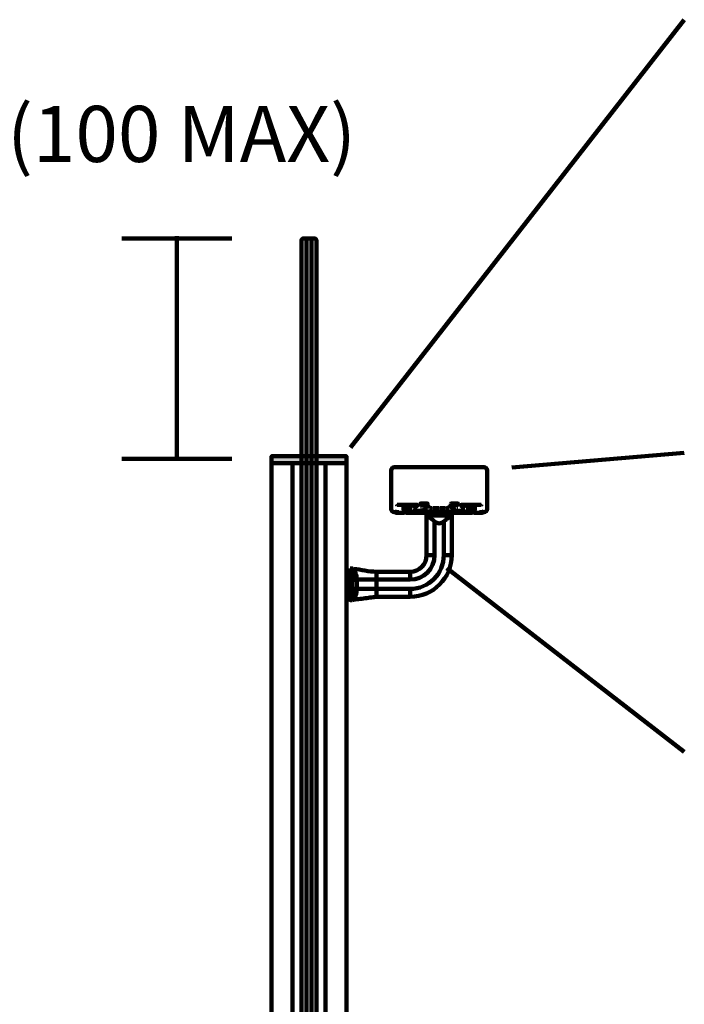
# Model space of a CAD drawing. Units: millimetres. Extents: x -2151 to 1998, y 36 to 1942.
# Drawn here: x 16 to 460, y 963 to 1620 of the extents above; entities that cross this region are included whole.
import ezdxf

# ---------------------------------------------------------------- set-up
doc = ezdxf.new("R2010")
doc.units = ezdxf.units.MM
doc.header["$MEASUREMENT"] = 0
doc.layers.add('Diagrams', color=7, linetype='Continuous')
doc.layers.add('VRR', color=7, linetype='Continuous')

# ---------------------------------------------------------------- blocks, each defined once
blk = doc.blocks.new('block 15')
at = {"layer": 'Diagrams', "color": 22, "lineweight": 90, "true_color": 0xcb3332}
blk.add_lwpolyline([(121.38, 1475.31), (121.38, 1325.31)], dxfattribs=at)
blk = doc.blocks.new('block 14')
at = {"layer": 'Diagrams'}
blk.add_blockref('block 15', (0, 0), dxfattribs=at)
blk = doc.blocks.new('block 17')
at = {"layer": 'VRR', "color": 7, "lineweight": 158, "true_color": 0xffffff}
blk.add_lwpolyline([(304.85, 1288.98), (304.85, 1291.28)], dxfattribs=at)
blk = doc.blocks.new('block 18')
at = {"layer": 'VRR', "color": 7, "lineweight": 158, "true_color": 0xffffff}
blk.add_open_spline([(304.67, 1288.81), (304.77, 1288.81), (304.85, 1288.89), (304.85, 1288.98)], degree=3, dxfattribs=at)
blk = doc.blocks.new('block 19')
at = {"layer": 'VRR', "color": 7, "lineweight": 158, "true_color": 0xffffff}
blk.add_lwpolyline([(288.27, 1288.81), (291.62, 1288.81)], dxfattribs=at)
blk = doc.blocks.new('block 20')
at = {"layer": 'VRR', "color": 7, "lineweight": 158, "true_color": 0xffffff}
blk.add_open_spline([(288.09, 1288.98), (288.09, 1288.89), (288.17, 1288.81), (288.27, 1288.81)], degree=3, dxfattribs=at)
blk = doc.blocks.new('block 21')
at = {"layer": 'VRR', "color": 7, "lineweight": 158, "true_color": 0xffffff}
blk.add_lwpolyline([(291.62, 1288.81), (301.32, 1288.81)], dxfattribs=at)
blk = doc.blocks.new('block 22')
at = {"layer": 'VRR', "color": 7, "lineweight": 158, "true_color": 0xffffff}
blk.add_open_spline([(288.27, 1291.45), (288.17, 1291.45), (288.09, 1291.37), (288.09, 1291.28)], degree=3, dxfattribs=at)
blk = doc.blocks.new('block 23')
at = {"layer": 'VRR', "color": 7, "lineweight": 158, "true_color": 0xffffff}
blk.add_lwpolyline([(288.09, 1291.28), (288.09, 1288.98)], dxfattribs=at)
blk = doc.blocks.new('block 24')
at = {"layer": 'VRR', "color": 7, "lineweight": 158, "true_color": 0xffffff}
blk.add_lwpolyline([(301.32, 1288.81), (304.67, 1288.81)], dxfattribs=at)
blk = doc.blocks.new('block 25')
at = {"layer": 'VRR', "color": 7, "lineweight": 158, "true_color": 0xffffff}
blk.add_open_spline([(304.85, 1291.28), (304.85, 1291.37), (304.77, 1291.45), (304.67, 1291.45)], degree=3, dxfattribs=at)
blk = doc.blocks.new('block 26')
at = {"layer": 'VRR', "color": 7, "lineweight": 158, "true_color": 0xffffff}
blk.add_lwpolyline([(238.26, 1242.95), (238.26, 1245.9)], dxfattribs=at)
blk = doc.blocks.new('block 27')
at = {"layer": 'VRR', "color": 7, "lineweight": 158, "true_color": 0xffffff}
blk.add_lwpolyline([(288.09, 1288.81), (288.27, 1288.81)], dxfattribs=at)
blk = doc.blocks.new('block 28')
at = {"layer": 'VRR', "color": 7, "lineweight": 158, "true_color": 0xffffff}
blk.add_lwpolyline([(304.67, 1288.81), (304.85, 1288.81)], dxfattribs=at)
blk = doc.blocks.new('block 29')
at = {"layer": 'VRR', "color": 7, "lineweight": 158, "true_color": 0xffffff}
blk.add_open_spline([(299.56, 1284.91), (297.5, 1283.11), (295.44, 1283.11), (293.38, 1284.91)], degree=3, dxfattribs=at)
blk = doc.blocks.new('block 30')
at = {"layer": 'VRR', "color": 7, "lineweight": 158, "true_color": 0xffffff}
blk.add_lwpolyline([(238.26, 1245.9), (238.26, 1253.53)], dxfattribs=at)
blk = doc.blocks.new('block 31')
at = {"layer": 'VRR', "color": 7, "lineweight": 158, "true_color": 0xffffff}
blk.add_open_spline([(304.85, 1288.81), (304.85, 1288.81), (304.78, 1288.76), (304.64, 1288.67), (304.5, 1288.58), (304.28, 1288.44), (304.05, 1288.28), (303.77, 1288.1), (303.42, 1287.86), (303.02, 1287.59), (302.62, 1287.31), (302.19, 1287), (301.77, 1286.69), (301.07, 1286.16), (300.3, 1285.56), (299.56, 1284.91)], degree=3, knots=[0, 0, 0, 0, 1, 1, 1, 2, 2, 2, 3, 3, 3, 4, 4, 4, 5, 5, 5, 5], dxfattribs=at)
blk = doc.blocks.new('block 32')
at = {"layer": 'VRR', "color": 7, "lineweight": 158, "true_color": 0xffffff}
blk.add_lwpolyline([(238.26, 1232.36), (238.26, 1239.99)], dxfattribs=at)
blk = doc.blocks.new('block 33')
at = {"layer": 'VRR', "color": 7, "lineweight": 158, "true_color": 0xffffff}
blk.add_open_spline([(293.38, 1284.91), (292.64, 1285.56), (291.87, 1286.16), (291.17, 1286.69), (290.75, 1287), (290.32, 1287.31), (289.92, 1287.59), (289.53, 1287.86), (289.17, 1288.1), (288.9, 1288.28), (288.66, 1288.44), (288.44, 1288.58), (288.3, 1288.67), (288.16, 1288.76), (288.09, 1288.81), (288.09, 1288.81)], degree=3, knots=[0, 0, 0, 0, 1, 1, 1, 2, 2, 2, 3, 3, 3, 4, 4, 4, 5, 5, 5, 5], dxfattribs=at)
blk = doc.blocks.new('block 34')
at = {"layer": 'VRR', "color": 7, "lineweight": 158, "true_color": 0xffffff}
blk.add_lwpolyline([(238.26, 1239.99), (238.26, 1242.95)], dxfattribs=at)
blk = doc.blocks.new('block 35')
at = {"layer": 'VRR', "color": 7, "lineweight": 158, "true_color": 0xffffff}
blk.add_open_spline([(277.07, 1251.32), (283.16, 1251.32), (288.09, 1256.26), (288.09, 1262.35)], degree=3, dxfattribs=at)
blk = doc.blocks.new('block 36')
at = {"layer": 'VRR', "color": 7, "lineweight": 158, "true_color": 0xffffff}
blk.add_lwpolyline([(288.09, 1262.35), (288.09, 1288.81)], dxfattribs=at)
blk = doc.blocks.new('block 37')
at = {"layer": 'VRR', "color": 7, "lineweight": 158, "true_color": 0xffffff}
blk.add_open_spline([(239.24, 1232.62), (238.9, 1232.58), (238.57, 1232.49), (238.26, 1232.36)], degree=3, dxfattribs=at)
blk = doc.blocks.new('block 38')
at = {"layer": 'VRR', "color": 7, "lineweight": 158, "true_color": 0xffffff}
blk.add_open_spline([(277.07, 1234.57), (292.41, 1234.57), (304.85, 1247.01), (304.85, 1262.35)], degree=3, dxfattribs=at)
blk = doc.blocks.new('block 39')
at = {"layer": 'VRR', "color": 7, "lineweight": 158, "true_color": 0xffffff}
blk.add_lwpolyline([(238.26, 1232.36), (236.94, 1232.36), (236.94, 1253.53)], dxfattribs=at)
blk = doc.blocks.new('block 40')
at = {"layer": 'VRR', "color": 7, "lineweight": 158, "true_color": 0xffffff}
blk.add_open_spline([(239.24, 1253.27), (244.35, 1252.62), (249.42, 1251.32), (254.58, 1251.32)], degree=3, dxfattribs=at)
blk = doc.blocks.new('block 41')
at = {"layer": 'VRR', "color": 7, "lineweight": 158, "true_color": 0xffffff}
blk.add_lwpolyline([(254.58, 1234.57), (277.07, 1234.57)], dxfattribs=at)
blk = doc.blocks.new('block 42')
at = {"layer": 'VRR', "color": 7, "lineweight": 158, "true_color": 0xffffff}
blk.add_lwpolyline([(254.58, 1251.32), (277.07, 1251.32)], dxfattribs=at)
blk = doc.blocks.new('block 43')
at = {"layer": 'VRR', "color": 7, "lineweight": 158, "true_color": 0xffffff}
blk.add_lwpolyline([(236.94, 1253.53), (238.26, 1253.53)], dxfattribs=at)
blk = doc.blocks.new('block 44')
at = {"layer": 'VRR', "color": 7, "lineweight": 158, "true_color": 0xffffff}
blk.add_open_spline([(254.58, 1234.57), (254.56, 1234.57), (254.54, 1234.56), (254.51, 1234.56), (254.46, 1234.56), (254.41, 1234.55), (254.35, 1234.55), (254.19, 1234.53), (254.03, 1234.51), (253.87, 1234.49), (253.39, 1234.43), (252.9, 1234.37), (252.42, 1234.31), (250.97, 1234.13), (249.53, 1233.94), (248.08, 1233.76), (245.13, 1233.38), (242.19, 1232.99), (239.24, 1232.62)], degree=3, knots=[0, 0, 0, 0, 1, 1, 1, 2, 2, 2, 3, 3, 3, 4, 4, 4, 5, 5, 5, 6, 6, 6, 6], dxfattribs=at)
blk = doc.blocks.new('block 45')
at = {"layer": 'VRR', "color": 7, "lineweight": 158, "true_color": 0xffffff}
blk.add_lwpolyline([(304.85, 1262.35), (304.85, 1288.81)], dxfattribs=at)
blk = doc.blocks.new('block 46')
at = {"layer": 'VRR', "color": 7, "lineweight": 158, "true_color": 0xffffff}
blk.add_open_spline([(238.26, 1253.53), (238.57, 1253.4), (238.9, 1253.31), (239.24, 1253.27)], degree=3, dxfattribs=at)
blk = doc.blocks.new('block 47')
at = {"layer": 'VRR', "color": 7, "lineweight": 158, "true_color": 0xffffff}
blk.add_open_spline([(266.48, 1292.33), (266.48, 1291.36), (267.27, 1290.57), (268.25, 1290.57)], degree=3, dxfattribs=at)
blk = doc.blocks.new('block 48')
at = {"layer": 'VRR', "color": 7, "lineweight": 158, "true_color": 0xffffff}
blk.add_lwpolyline([(272.66, 1294.54), (278.39, 1294.54)], dxfattribs=at)
blk = doc.blocks.new('block 49')
at = {"layer": 'VRR', "color": 7, "lineweight": 158, "true_color": 0xffffff}
blk.add_open_spline([(280.93, 1294.54), (281, 1294.54), (281.07, 1294.57), (281.12, 1294.62)], degree=3, dxfattribs=at)
blk = doc.blocks.new('block 50')
at = {"layer": 'VRR', "color": 7, "lineweight": 158, "true_color": 0xffffff}
blk.add_lwpolyline([(278.83, 1294.98), (279.27, 1294.54)], dxfattribs=at)
blk = doc.blocks.new('block 51')
at = {"layer": 'VRR', "color": 7, "lineweight": 158, "true_color": 0xffffff}
blk.add_lwpolyline([(320.08, 1290.7), (319.5, 1291.72)], dxfattribs=at)
blk = doc.blocks.new('block 52')
at = {"layer": 'VRR', "color": 7, "lineweight": 158, "true_color": 0xffffff}
blk.add_lwpolyline([(320.28, 1292.33), (320.28, 1294.54)], dxfattribs=at)
blk = doc.blocks.new('block 53')
at = {"layer": 'VRR', "color": 7, "lineweight": 158, "true_color": 0xffffff}
blk.add_open_spline([(272.63, 1290.57), (272.73, 1290.57), (272.81, 1290.62), (272.86, 1290.7)], degree=3, dxfattribs=at)
blk = doc.blocks.new('block 54')
at = {"layer": 'VRR', "color": 7, "lineweight": 158, "true_color": 0xffffff}
blk.add_lwpolyline([(314.55, 1294.54), (314.11, 1294.98)], dxfattribs=at)
blk = doc.blocks.new('block 55')
at = {"layer": 'VRR', "color": 7, "lineweight": 158, "true_color": 0xffffff}
blk.add_open_spline([(319.4, 1292.07), (319.4, 1291.95), (319.43, 1291.82), (319.5, 1291.72)], degree=3, dxfattribs=at)
blk = doc.blocks.new('block 56')
at = {"layer": 'VRR', "color": 7, "lineweight": 158, "true_color": 0xffffff}
blk.add_open_spline([(273.45, 1291.72), (273.51, 1291.82), (273.54, 1291.95), (273.54, 1292.07)], degree=3, dxfattribs=at)
blk = doc.blocks.new('block 57')
at = {"layer": 'VRR', "color": 7, "lineweight": 158, "true_color": 0xffffff}
blk.add_lwpolyline([(311.46, 1296.04), (324.52, 1296.04)], dxfattribs=at)
blk = doc.blocks.new('block 58')
at = {"layer": 'VRR', "color": 7, "lineweight": 158, "true_color": 0xffffff}
blk.add_open_spline([(311.82, 1294.62), (311.87, 1294.57), (311.94, 1294.54), (312.01, 1294.54)], degree=3, dxfattribs=at)
blk = doc.blocks.new('block 59')
at = {"layer": 'VRR', "color": 7, "lineweight": 158, "true_color": 0xffffff}
blk.add_open_spline([(311.46, 1296.04), (311.22, 1296.04), (311.02, 1295.84), (311.02, 1295.6), (311.02, 1295.48), (311.07, 1295.37), (311.15, 1295.29)], degree=3, knots=[0, 0, 0, 0, 1, 1, 1, 2, 2, 2, 2], dxfattribs=at)
blk = doc.blocks.new('block 60')
at = {"layer": 'VRR', "color": 7, "lineweight": 158, "true_color": 0xffffff}
blk.add_open_spline([(268.07, 1296.39), (268.07, 1296.2), (268.23, 1296.04), (268.42, 1296.04)], degree=3, dxfattribs=at)
blk = doc.blocks.new('block 61')
at = {"layer": 'VRR', "color": 7, "lineweight": 158, "true_color": 0xffffff}
blk.add_lwpolyline([(314.11, 1294.98), (313.67, 1294.54)], dxfattribs=at)
blk = doc.blocks.new('block 62')
at = {"layer": 'VRR', "color": 7, "lineweight": 158, "true_color": 0xffffff}
blk.add_open_spline([(324.52, 1296.04), (324.71, 1296.04), (324.87, 1296.2), (324.87, 1296.39)], degree=3, dxfattribs=at)
blk = doc.blocks.new('block 63')
at = {"layer": 'VRR', "color": 7, "lineweight": 158, "true_color": 0xffffff}
blk.add_lwpolyline([(281.48, 1296.04), (268.42, 1296.04)], dxfattribs=at)
blk = doc.blocks.new('block 64')
at = {"layer": 'VRR', "color": 7, "lineweight": 158, "true_color": 0xffffff}
blk.add_lwpolyline([(320.28, 1294.54), (314.55, 1294.54)], dxfattribs=at)
blk = doc.blocks.new('block 65')
at = {"layer": 'VRR', "color": 7, "lineweight": 158, "true_color": 0xffffff}
blk.add_open_spline([(273.54, 1292.07), (273.54, 1292.22), (273.42, 1292.33), (273.28, 1292.33)], degree=3, dxfattribs=at)
blk = doc.blocks.new('block 66')
at = {"layer": 'VRR', "color": 7, "lineweight": 158, "true_color": 0xffffff}
blk.add_lwpolyline([(281.12, 1294.62), (281.79, 1295.29)], dxfattribs=at)
blk = doc.blocks.new('block 67')
at = {"layer": 'VRR', "color": 7, "lineweight": 158, "true_color": 0xffffff}
blk.add_lwpolyline([(324.69, 1290.57), (320.31, 1290.57)], dxfattribs=at)
blk = doc.blocks.new('block 68')
at = {"layer": 'VRR', "color": 7, "lineweight": 158, "true_color": 0xffffff}
blk.add_lwpolyline([(319.67, 1292.33), (320.28, 1292.33)], dxfattribs=at)
blk = doc.blocks.new('block 69')
at = {"layer": 'VRR', "color": 7, "lineweight": 158, "true_color": 0xffffff}
blk.add_open_spline([(324.69, 1290.57), (325.67, 1290.57), (326.46, 1291.36), (326.46, 1292.33)], degree=3, dxfattribs=at)
blk = doc.blocks.new('block 70')
at = {"layer": 'VRR', "color": 7, "lineweight": 158, "true_color": 0xffffff}
blk.add_lwpolyline([(279.27, 1294.54), (280.93, 1294.54)], dxfattribs=at)
blk = doc.blocks.new('block 71')
at = {"layer": 'VRR', "color": 7, "lineweight": 158, "true_color": 0xffffff}
blk.add_lwpolyline([(273.28, 1292.33), (272.66, 1292.33)], dxfattribs=at)
blk = doc.blocks.new('block 72')
at = {"layer": 'VRR', "color": 7, "lineweight": 158, "true_color": 0xffffff}
blk.add_lwpolyline([(278.39, 1294.54), (278.83, 1294.98)], dxfattribs=at)
blk = doc.blocks.new('block 73')
at = {"layer": 'VRR', "color": 7, "lineweight": 158, "true_color": 0xffffff}
blk.add_lwpolyline([(311.82, 1294.62), (311.15, 1295.29)], dxfattribs=at)
blk = doc.blocks.new('block 74')
at = {"layer": 'VRR', "color": 7, "lineweight": 158, "true_color": 0xffffff}
blk.add_open_spline([(320.08, 1290.7), (320.13, 1290.62), (320.22, 1290.57), (320.31, 1290.57)], degree=3, dxfattribs=at)
blk = doc.blocks.new('block 75')
at = {"layer": 'VRR', "color": 7, "lineweight": 158, "true_color": 0xffffff}
blk.add_open_spline([(281.79, 1295.29), (281.96, 1295.46), (281.96, 1295.74), (281.79, 1295.91), (281.71, 1295.99), (281.59, 1296.04), (281.48, 1296.04)], degree=3, knots=[0, 0, 0, 0, 1, 1, 1, 2, 2, 2, 2], dxfattribs=at)
blk = doc.blocks.new('block 76')
at = {"layer": 'VRR', "color": 7, "lineweight": 158, "true_color": 0xffffff}
blk.add_lwpolyline([(313.67, 1294.54), (312.01, 1294.54)], dxfattribs=at)
blk = doc.blocks.new('block 77')
at = {"layer": 'VRR', "color": 7, "lineweight": 158, "true_color": 0xffffff}
blk.add_open_spline([(319.67, 1292.33), (319.52, 1292.33), (319.4, 1292.22), (319.4, 1292.07)], degree=3, dxfattribs=at)
blk = doc.blocks.new('block 78')
at = {"layer": 'VRR', "color": 7, "lineweight": 158, "true_color": 0xffffff}
blk.add_lwpolyline([(272.86, 1290.7), (273.45, 1291.72)], dxfattribs=at)
blk = doc.blocks.new('block 79')
at = {"layer": 'VRR', "color": 7, "lineweight": 158, "true_color": 0xffffff}
blk.add_lwpolyline([(268.25, 1290.57), (272.63, 1290.57)], dxfattribs=at)
blk = doc.blocks.new('block 80')
at = {"layer": 'VRR', "color": 7, "lineweight": 158, "true_color": 0xffffff}
blk.add_lwpolyline([(272.66, 1292.33), (272.66, 1294.54)], dxfattribs=at)
blk = doc.blocks.new('block 81')
at = {"layer": 'VRR', "color": 7, "lineweight": 158, "true_color": 0xffffff}
blk.add_lwpolyline([(290.08, 1293.83), (291.71, 1293.83)], dxfattribs=at)
blk = doc.blocks.new('block 82')
at = {"layer": 'VRR', "color": 7, "lineweight": 158, "true_color": 0xffffff}
blk.add_lwpolyline([(302.86, 1293.83), (302.86, 1294.1)], dxfattribs=at)
blk = doc.blocks.new('block 83')
at = {"layer": 'VRR', "color": 7, "lineweight": 158, "true_color": 0xffffff}
blk.add_lwpolyline([(305.03, 1290.75), (305.03, 1291.28)], dxfattribs=at)
blk = doc.blocks.new('block 84')
at = {"layer": 'VRR', "color": 7, "lineweight": 158, "true_color": 0xffffff}
blk.add_open_spline([(287.74, 1290.57), (287.84, 1290.57), (287.92, 1290.65), (287.92, 1290.75)], degree=3, dxfattribs=at)
blk = doc.blocks.new('block 85')
at = {"layer": 'VRR', "color": 7, "lineweight": 158, "true_color": 0xffffff}
blk.add_lwpolyline([(274.42, 1290.75), (274.42, 1292.07)], dxfattribs=at)
blk = doc.blocks.new('block 86')
at = {"layer": 'VRR', "color": 7, "lineweight": 158, "true_color": 0xffffff}
blk.add_open_spline([(308.32, 1294.8), (307.83, 1295.5), (306.87, 1295.68), (306.17, 1295.19), (305.47, 1294.7), (305.3, 1293.74), (305.79, 1293.04), (306.27, 1292.34), (307.24, 1292.17), (307.94, 1292.66), (308.09, 1292.76), (308.22, 1292.89), (308.32, 1293.04)], degree=3, knots=[0, 0, 0, 0, 1, 1, 1, 2, 2, 2, 3, 3, 3, 4, 4, 4, 4], dxfattribs=at)
blk = doc.blocks.new('block 87')
at = {"layer": 'VRR', "color": 7, "lineweight": 158, "true_color": 0xffffff}
blk.add_lwpolyline([(316.52, 1292.07), (318.87, 1294.42)], dxfattribs=at)
blk = doc.blocks.new('block 88')
at = {"layer": 'VRR', "color": 7, "lineweight": 158, "true_color": 0xffffff}
blk.add_lwpolyline([(301.23, 1293.83), (300.88, 1293.48)], dxfattribs=at)
blk = doc.blocks.new('block 89')
at = {"layer": 'VRR', "color": 7, "lineweight": 158, "true_color": 0xffffff}
blk.add_lwpolyline([(287.74, 1290.57), (274.6, 1290.57)], dxfattribs=at)
blk = doc.blocks.new('block 90')
at = {"layer": 'VRR', "color": 7, "lineweight": 158, "true_color": 0xffffff}
blk.add_lwpolyline([(319.22, 1292.78), (318.52, 1292.07)], dxfattribs=at)
blk = doc.blocks.new('block 91')
at = {"layer": 'VRR', "color": 7, "lineweight": 158, "true_color": 0xffffff}
blk.add_lwpolyline([(283.95, 1294.8), (283.95, 1296.74)], dxfattribs=at)
blk = doc.blocks.new('block 92')
at = {"layer": 'VRR', "color": 7, "lineweight": 158, "true_color": 0xffffff}
blk.add_lwpolyline([(308.99, 1296.74), (308.99, 1294.8)], dxfattribs=at)
blk = doc.blocks.new('block 93')
at = {"layer": 'VRR', "color": 7, "lineweight": 158, "true_color": 0xffffff}
blk.add_lwpolyline([(308.99, 1293.04), (308.99, 1292.51)], dxfattribs=at)
blk = doc.blocks.new('block 94')
at = {"layer": 'VRR', "color": 7, "lineweight": 158, "true_color": 0xffffff}
blk.add_lwpolyline([(308.32, 1293.04), (308.99, 1293.04)], dxfattribs=at)
blk = doc.blocks.new('block 95')
at = {"layer": 'VRR', "color": 7, "lineweight": 158, "true_color": 0xffffff}
blk.add_open_spline([(308.99, 1296.74), (308.99, 1296.84), (308.92, 1296.92), (308.82, 1296.92)], degree=3, dxfattribs=at)
blk = doc.blocks.new('block 96')
at = {"layer": 'VRR', "color": 7, "lineweight": 158, "true_color": 0xffffff}
blk.add_open_spline([(304.5, 1296.92), (304.4, 1296.92), (304.32, 1296.84), (304.32, 1296.74)], degree=3, dxfattribs=at)
blk = doc.blocks.new('block 97')
at = {"layer": 'VRR', "color": 7, "lineweight": 158, "true_color": 0xffffff}
blk.add_lwpolyline([(320.11, 1292.78), (319.22, 1292.78)], dxfattribs=at)
blk = doc.blocks.new('block 98')
at = {"layer": 'VRR', "color": 7, "lineweight": 158, "true_color": 0xffffff}
blk.add_open_spline([(274.07, 1294.42), (273.91, 1294.58), (273.65, 1294.58), (273.5, 1294.42), (273.47, 1294.4), (273.45, 1294.37), (273.43, 1294.34)], degree=3, knots=[0, 0, 0, 0, 1, 1, 1, 2, 2, 2, 2], dxfattribs=at)
blk = doc.blocks.new('block 99')
at = {"layer": 'VRR', "color": 7, "lineweight": 158, "true_color": 0xffffff}
blk.add_lwpolyline([(296.82, 1293.83), (300.53, 1293.83)], dxfattribs=at)
blk = doc.blocks.new('block 100')
at = {"layer": 'VRR', "color": 7, "lineweight": 158, "true_color": 0xffffff}
blk.add_lwpolyline([(287.92, 1291.28), (287.92, 1290.75)], dxfattribs=at)
blk = doc.blocks.new('block 101')
at = {"layer": 'VRR', "color": 7, "lineweight": 158, "true_color": 0xffffff}
blk.add_open_spline([(274.42, 1290.75), (274.42, 1290.65), (274.5, 1290.57), (274.6, 1290.57)], degree=3, dxfattribs=at)
blk = doc.blocks.new('block 102')
at = {"layer": 'VRR', "color": 7, "lineweight": 158, "true_color": 0xffffff}
blk.add_open_spline([(318.34, 1290.57), (318.44, 1290.57), (318.52, 1290.65), (318.52, 1290.75)], degree=3, dxfattribs=at)
blk = doc.blocks.new('block 103')
at = {"layer": 'VRR', "color": 7, "lineweight": 158, "true_color": 0xffffff}
blk.add_lwpolyline([(292.41, 1293.83), (292.06, 1293.48)], dxfattribs=at)
blk = doc.blocks.new('block 104')
at = {"layer": 'VRR', "color": 7, "lineweight": 158, "true_color": 0xffffff}
blk.add_lwpolyline([(302.86, 1294.1), (303.93, 1295.17)], dxfattribs=at)
blk = doc.blocks.new('block 105')
at = {"layer": 'VRR', "color": 7, "lineweight": 158, "true_color": 0xffffff}
blk.add_lwpolyline([(318.52, 1292.07), (318.52, 1290.75)], dxfattribs=at)
blk = doc.blocks.new('block 106')
at = {"layer": 'VRR', "color": 7, "lineweight": 158, "true_color": 0xffffff}
blk.add_lwpolyline([(274.42, 1292.07), (273.72, 1292.78)], dxfattribs=at)
blk = doc.blocks.new('block 107')
at = {"layer": 'VRR', "color": 7, "lineweight": 158, "true_color": 0xffffff}
blk.add_open_spline([(283.51, 1292.07), (283.75, 1292.07), (283.95, 1292.27), (283.95, 1292.51)], degree=3, dxfattribs=at)
blk = doc.blocks.new('block 108')
at = {"layer": 'VRR', "color": 7, "lineweight": 158, "true_color": 0xffffff}
blk.add_lwpolyline([(276.42, 1292.07), (278.48, 1292.07)], dxfattribs=at)
blk = doc.blocks.new('block 109')
at = {"layer": 'VRR', "color": 7, "lineweight": 158, "true_color": 0xffffff}
blk.add_lwpolyline([(309.44, 1292.07), (313.76, 1292.07)], dxfattribs=at)
blk = doc.blocks.new('block 110')
at = {"layer": 'VRR', "color": 7, "lineweight": 158, "true_color": 0xffffff}
blk.add_open_spline([(303.93, 1295.17), (304.18, 1295.41), (304.32, 1295.75), (304.32, 1296.1)], degree=3, dxfattribs=at)
blk = doc.blocks.new('block 111')
at = {"layer": 'VRR', "color": 7, "lineweight": 158, "true_color": 0xffffff}
blk.add_lwpolyline([(300.88, 1293.48), (300.53, 1293.83)], dxfattribs=at)
blk = doc.blocks.new('block 112')
at = {"layer": 'VRR', "color": 7, "lineweight": 158, "true_color": 0xffffff}
blk.add_open_spline([(272.68, 1293.04), (272.63, 1292.96), (272.66, 1292.85), (272.75, 1292.8), (272.77, 1292.78), (272.8, 1292.78), (272.83, 1292.78)], degree=3, knots=[0, 0, 0, 0, 1, 1, 1, 2, 2, 2, 2], dxfattribs=at)
blk = doc.blocks.new('block 113')
at = {"layer": 'VRR', "color": 7, "lineweight": 158, "true_color": 0xffffff}
blk.add_lwpolyline([(296.47, 1293.48), (296.12, 1293.83)], dxfattribs=at)
blk = doc.blocks.new('block 114')
at = {"layer": 'VRR', "color": 7, "lineweight": 158, "true_color": 0xffffff}
blk.add_lwpolyline([(292.06, 1293.48), (291.71, 1293.83)], dxfattribs=at)
blk = doc.blocks.new('block 115')
at = {"layer": 'VRR', "color": 7, "lineweight": 158, "true_color": 0xffffff}
blk.add_lwpolyline([(304.85, 1291.45), (288.09, 1291.45)], dxfattribs=at)
blk = doc.blocks.new('block 116')
at = {"layer": 'VRR', "color": 7, "lineweight": 158, "true_color": 0xffffff}
blk.add_lwpolyline([(296.82, 1293.83), (296.47, 1293.48)], dxfattribs=at)
blk = doc.blocks.new('block 117')
at = {"layer": 'VRR', "color": 7, "lineweight": 158, "true_color": 0xffffff}
blk.add_open_spline([(288.09, 1291.45), (288, 1291.45), (287.92, 1291.37), (287.92, 1291.28)], degree=3, dxfattribs=at)
blk = doc.blocks.new('block 118')
at = {"layer": 'VRR', "color": 7, "lineweight": 158, "true_color": 0xffffff}
blk.add_lwpolyline([(292.41, 1293.83), (296.12, 1293.83)], dxfattribs=at)
blk = doc.blocks.new('block 119')
at = {"layer": 'VRR', "color": 7, "lineweight": 158, "true_color": 0xffffff}
blk.add_lwpolyline([(284.62, 1294.8), (283.95, 1294.8)], dxfattribs=at)
blk = doc.blocks.new('block 120')
at = {"layer": 'VRR', "color": 7, "lineweight": 158, "true_color": 0xffffff}
blk.add_open_spline([(320.11, 1292.78), (320.2, 1292.78), (320.28, 1292.85), (320.28, 1292.95), (320.28, 1292.98), (320.28, 1293.01), (320.26, 1293.04)], degree=3, knots=[0, 0, 0, 0, 1, 1, 1, 2, 2, 2, 2], dxfattribs=at)
blk = doc.blocks.new('block 121')
at = {"layer": 'VRR', "color": 7, "lineweight": 158, "true_color": 0xffffff}
blk.add_lwpolyline([(318.34, 1290.57), (305.2, 1290.57)], dxfattribs=at)
blk = doc.blocks.new('block 122')
at = {"layer": 'VRR', "color": 7, "lineweight": 158, "true_color": 0xffffff}
blk.add_lwpolyline([(314.11, 1291.72), (313.76, 1292.07)], dxfattribs=at)
blk = doc.blocks.new('block 123')
at = {"layer": 'VRR', "color": 7, "lineweight": 158, "true_color": 0xffffff}
blk.add_lwpolyline([(319.51, 1294.34), (320.26, 1293.04)], dxfattribs=at)
blk = doc.blocks.new('block 124')
at = {"layer": 'VRR', "color": 7, "lineweight": 158, "true_color": 0xffffff}
blk.add_open_spline([(308.99, 1292.51), (308.99, 1292.27), (309.19, 1292.07), (309.44, 1292.07)], degree=3, dxfattribs=at)
blk = doc.blocks.new('block 125')
at = {"layer": 'VRR', "color": 7, "lineweight": 158, "true_color": 0xffffff}
blk.add_lwpolyline([(283.95, 1293.04), (284.62, 1293.04)], dxfattribs=at)
blk = doc.blocks.new('block 126')
at = {"layer": 'VRR', "color": 7, "lineweight": 158, "true_color": 0xffffff}
blk.add_lwpolyline([(273.72, 1292.78), (272.83, 1292.78)], dxfattribs=at)
blk = doc.blocks.new('block 127')
at = {"layer": 'VRR', "color": 7, "lineweight": 158, "true_color": 0xffffff}
blk.add_open_spline([(288.62, 1296.1), (288.62, 1295.75), (288.76, 1295.41), (289.01, 1295.17)], degree=3, dxfattribs=at)
blk = doc.blocks.new('block 128')
at = {"layer": 'VRR', "color": 7, "lineweight": 158, "true_color": 0xffffff}
blk.add_open_spline([(284.62, 1293.04), (285.11, 1292.34), (286.07, 1292.17), (286.77, 1292.66), (287.47, 1293.14), (287.64, 1294.1), (287.15, 1294.8), (286.67, 1295.5), (285.7, 1295.68), (285.01, 1295.19), (284.86, 1295.08), (284.72, 1294.95), (284.62, 1294.8)], degree=3, knots=[0, 0, 0, 0, 1, 1, 1, 2, 2, 2, 3, 3, 3, 4, 4, 4, 4], dxfattribs=at)
blk = doc.blocks.new('block 129')
at = {"layer": 'VRR', "color": 7, "lineweight": 158, "true_color": 0xffffff}
blk.add_lwpolyline([(283.95, 1292.51), (283.95, 1293.04)], dxfattribs=at)
blk = doc.blocks.new('block 130')
at = {"layer": 'VRR', "color": 7, "lineweight": 158, "true_color": 0xffffff}
blk.add_open_spline([(284.12, 1296.92), (284.03, 1296.92), (283.95, 1296.84), (283.95, 1296.74)], degree=3, dxfattribs=at)
blk = doc.blocks.new('block 131')
at = {"layer": 'VRR', "color": 7, "lineweight": 158, "true_color": 0xffffff}
blk.add_open_spline([(305.03, 1290.75), (305.03, 1290.65), (305.1, 1290.57), (305.2, 1290.57)], degree=3, dxfattribs=at)
blk = doc.blocks.new('block 132')
at = {"layer": 'VRR', "color": 7, "lineweight": 158, "true_color": 0xffffff}
blk.add_open_spline([(288.62, 1296.74), (288.62, 1296.84), (288.54, 1296.92), (288.44, 1296.92)], degree=3, dxfattribs=at)
blk = doc.blocks.new('block 133')
at = {"layer": 'VRR', "color": 7, "lineweight": 158, "true_color": 0xffffff}
blk.add_lwpolyline([(304.32, 1296.1), (304.32, 1296.74)], dxfattribs=at)
blk = doc.blocks.new('block 134')
at = {"layer": 'VRR', "color": 7, "lineweight": 158, "true_color": 0xffffff}
blk.add_lwpolyline([(290.08, 1294.1), (290.08, 1293.83)], dxfattribs=at)
blk = doc.blocks.new('block 135')
at = {"layer": 'VRR', "color": 7, "lineweight": 158, "true_color": 0xffffff}
blk.add_lwpolyline([(289.01, 1295.17), (290.08, 1294.1)], dxfattribs=at)
blk = doc.blocks.new('block 136')
at = {"layer": 'VRR', "color": 7, "lineweight": 158, "true_color": 0xffffff}
blk.add_open_spline([(319.51, 1294.34), (319.4, 1294.53), (319.15, 1294.6), (318.96, 1294.49), (318.93, 1294.47), (318.9, 1294.45), (318.87, 1294.42)], degree=3, knots=[0, 0, 0, 0, 1, 1, 1, 2, 2, 2, 2], dxfattribs=at)
blk = doc.blocks.new('block 137')
at = {"layer": 'VRR', "color": 7, "lineweight": 158, "true_color": 0xffffff}
blk.add_lwpolyline([(301.23, 1293.83), (302.86, 1293.83)], dxfattribs=at)
blk = doc.blocks.new('block 138')
at = {"layer": 'VRR', "color": 7, "lineweight": 158, "true_color": 0xffffff}
blk.add_lwpolyline([(288.62, 1296.74), (288.62, 1296.1)], dxfattribs=at)
blk = doc.blocks.new('block 139')
at = {"layer": 'VRR', "color": 7, "lineweight": 158, "true_color": 0xffffff}
blk.add_lwpolyline([(274.07, 1294.42), (276.42, 1292.07)], dxfattribs=at)
blk = doc.blocks.new('block 140')
at = {"layer": 'VRR', "color": 7, "lineweight": 158, "true_color": 0xffffff}
blk.add_lwpolyline([(308.99, 1294.8), (308.32, 1294.8)], dxfattribs=at)
blk = doc.blocks.new('block 141')
at = {"layer": 'VRR', "color": 7, "lineweight": 158, "true_color": 0xffffff}
blk.add_lwpolyline([(284.12, 1296.92), (288.44, 1296.92)], dxfattribs=at)
blk = doc.blocks.new('block 142')
at = {"layer": 'VRR', "color": 7, "lineweight": 158, "true_color": 0xffffff}
blk.add_open_spline([(305.03, 1291.28), (305.03, 1291.37), (304.95, 1291.45), (304.85, 1291.45)], degree=3, dxfattribs=at)
blk = doc.blocks.new('block 143')
at = {"layer": 'VRR', "color": 7, "lineweight": 158, "true_color": 0xffffff}
blk.add_lwpolyline([(304.5, 1296.92), (308.82, 1296.92)], dxfattribs=at)
blk = doc.blocks.new('block 144')
at = {"layer": 'VRR', "color": 7, "lineweight": 158, "true_color": 0xffffff}
blk.add_lwpolyline([(279.18, 1292.07), (283.51, 1292.07)], dxfattribs=at)
blk = doc.blocks.new('block 145')
at = {"layer": 'VRR', "color": 7, "lineweight": 158, "true_color": 0xffffff}
blk.add_lwpolyline([(314.46, 1292.07), (314.11, 1291.72)], dxfattribs=at)
blk = doc.blocks.new('block 146')
at = {"layer": 'VRR', "color": 7, "lineweight": 158, "true_color": 0xffffff}
blk.add_lwpolyline([(272.68, 1293.04), (273.43, 1294.34)], dxfattribs=at)
blk = doc.blocks.new('block 147')
at = {"layer": 'VRR', "color": 7, "lineweight": 158, "true_color": 0xffffff}
blk.add_lwpolyline([(278.83, 1291.72), (278.48, 1292.07)], dxfattribs=at)
blk = doc.blocks.new('block 148')
at = {"layer": 'VRR', "color": 7, "lineweight": 158, "true_color": 0xffffff}
blk.add_lwpolyline([(279.18, 1292.07), (278.83, 1291.72)], dxfattribs=at)
blk = doc.blocks.new('block 149')
at = {"layer": 'VRR', "color": 7, "lineweight": 158, "true_color": 0xffffff}
blk.add_lwpolyline([(314.46, 1292.07), (316.52, 1292.07)], dxfattribs=at)
blk = doc.blocks.new('block 150')
at = {"layer": 'VRR', "color": 7, "lineweight": 158, "true_color": 0xffffff}
blk.add_lwpolyline([(301.32, 1291.28), (301.32, 1291.45)], dxfattribs=at)
blk = doc.blocks.new('block 151')
at = {"layer": 'VRR', "color": 7, "lineweight": 158, "true_color": 0xffffff}
blk.add_lwpolyline([(291.62, 1288.98), (291.62, 1291.28)], dxfattribs=at)
blk = doc.blocks.new('block 152')
at = {"layer": 'VRR', "color": 7, "lineweight": 158, "true_color": 0xffffff}
blk.add_lwpolyline([(301.32, 1291.28), (304.85, 1291.28)], dxfattribs=at)
blk = doc.blocks.new('block 153')
at = {"layer": 'VRR', "color": 7, "lineweight": 158, "true_color": 0xffffff}
blk.add_lwpolyline([(301.32, 1288.98), (291.62, 1288.98)], dxfattribs=at)
blk = doc.blocks.new('block 154')
at = {"layer": 'VRR', "color": 7, "lineweight": 158, "true_color": 0xffffff}
blk.add_lwpolyline([(301.32, 1291.28), (301.32, 1288.98)], dxfattribs=at)
blk = doc.blocks.new('block 155')
at = {"layer": 'VRR', "color": 7, "lineweight": 158, "true_color": 0xffffff}
blk.add_lwpolyline([(291.62, 1291.28), (301.32, 1291.28)], dxfattribs=at)
blk = doc.blocks.new('block 156')
at = {"layer": 'VRR', "color": 7, "lineweight": 158, "true_color": 0xffffff}
blk.add_lwpolyline([(291.62, 1288.98), (288.09, 1288.98)], dxfattribs=at)
blk = doc.blocks.new('block 157')
at = {"layer": 'VRR', "color": 7, "lineweight": 158, "true_color": 0xffffff}
blk.add_lwpolyline([(288.09, 1291.28), (291.62, 1291.28)], dxfattribs=at)
blk = doc.blocks.new('block 158')
at = {"layer": 'VRR', "color": 7, "lineweight": 158, "true_color": 0xffffff}
blk.add_lwpolyline([(304.85, 1288.98), (301.32, 1288.98)], dxfattribs=at)
blk = doc.blocks.new('block 159')
at = {"layer": 'VRR', "color": 7, "lineweight": 158, "true_color": 0xffffff}
blk.add_lwpolyline([(291.62, 1291.28), (291.62, 1291.45)], dxfattribs=at)
blk = doc.blocks.new('block 160')
at = {"layer": 'VRR', "color": 7, "lineweight": 158, "true_color": 0xffffff}
blk.add_lwpolyline([(301.32, 1288.81), (301.32, 1288.98)], dxfattribs=at)
blk = doc.blocks.new('block 161')
at = {"layer": 'VRR', "color": 7, "lineweight": 158, "true_color": 0xffffff}
blk.add_lwpolyline([(291.62, 1288.98), (291.62, 1288.81)], dxfattribs=at)
blk = doc.blocks.new('block 162')
at = {"layer": 'VRR', "color": 7, "lineweight": 158, "true_color": 0xffffff}
blk.add_lwpolyline([(304.85, 1262.35), (299.56, 1262.35)], dxfattribs=at)
blk = doc.blocks.new('block 163')
at = {"layer": 'VRR', "color": 7, "lineweight": 158, "true_color": 0xffffff}
blk.add_open_spline([(277.07, 1246.03), (286.08, 1246.03), (293.38, 1253.34), (293.38, 1262.35)], degree=3, dxfattribs=at)
blk = doc.blocks.new('block 164')
at = {"layer": 'VRR', "color": 7, "lineweight": 158, "true_color": 0xffffff}
blk.add_open_spline([(241.46, 1246.03), (239.79, 1245.97), (238.47, 1245.91), (238.26, 1245.9)], degree=3, dxfattribs=at)
blk = doc.blocks.new('block 165')
at = {"layer": 'VRR', "color": 7, "lineweight": 158, "true_color": 0xffffff}
blk.add_lwpolyline([(277.07, 1246.03), (277.07, 1251.32)], dxfattribs=at)
blk = doc.blocks.new('block 166')
at = {"layer": 'VRR', "color": 7, "lineweight": 158, "true_color": 0xffffff}
blk.add_open_spline([(238.26, 1239.99), (238.47, 1239.98), (239.79, 1239.92), (241.46, 1239.86)], degree=3, dxfattribs=at)
blk = doc.blocks.new('block 167')
at = {"layer": 'VRR', "color": 7, "lineweight": 158, "true_color": 0xffffff}
blk.add_lwpolyline([(254.58, 1239.86), (277.07, 1239.86)], dxfattribs=at)
blk = doc.blocks.new('block 168')
at = {"layer": 'VRR', "color": 7, "lineweight": 158, "true_color": 0xffffff}
blk.add_lwpolyline([(299.56, 1262.35), (299.56, 1284.91)], dxfattribs=at)
blk = doc.blocks.new('block 169')
at = {"layer": 'VRR', "color": 7, "lineweight": 158, "true_color": 0xffffff}
blk.add_open_spline([(241.46, 1239.86), (241.47, 1240.12), (241.48, 1240.39), (241.49, 1240.65), (241.49, 1241.07), (241.49, 1241.49), (241.5, 1241.92), (241.5, 1242.59), (241.5, 1243.27), (241.5, 1243.94), (241.49, 1244.64), (241.49, 1245.34), (241.46, 1246.03)], degree=3, knots=[0, 0, 0, 0, 1, 1, 1, 2, 2, 2, 3, 3, 3, 4, 4, 4, 4], dxfattribs=at)
blk = doc.blocks.new('block 170')
at = {"layer": 'VRR', "color": 7, "lineweight": 158, "true_color": 0xffffff}
blk.add_lwpolyline([(277.07, 1234.57), (277.07, 1239.86)], dxfattribs=at)
blk = doc.blocks.new('block 171')
at = {"layer": 'VRR', "color": 7, "lineweight": 158, "true_color": 0xffffff}
blk.add_open_spline([(241.46, 1246.03), (241.38, 1247.6), (241.09, 1249.17), (240.7, 1250.43), (240.17, 1252.14), (239.23, 1253.26), (239.24, 1253.27)], degree=3, knots=[0, 0, 0, 0, 1, 1, 1, 2, 2, 2, 2], dxfattribs=at)
blk = doc.blocks.new('block 172')
at = {"layer": 'VRR', "color": 7, "lineweight": 158, "true_color": 0xffffff}
blk.add_open_spline([(277.07, 1239.86), (289.49, 1239.86), (299.56, 1249.93), (299.56, 1262.35)], degree=3, dxfattribs=at)
blk = doc.blocks.new('block 173')
at = {"layer": 'VRR', "color": 7, "lineweight": 158, "true_color": 0xffffff}
blk.add_lwpolyline([(293.38, 1262.35), (288.09, 1262.35)], dxfattribs=at)
blk = doc.blocks.new('block 174')
at = {"layer": 'VRR', "color": 7, "lineweight": 158, "true_color": 0xffffff}
blk.add_lwpolyline([(254.58, 1246.03), (254.58, 1239.86)], dxfattribs=at)
blk = doc.blocks.new('block 175')
at = {"layer": 'VRR', "color": 7, "lineweight": 158, "true_color": 0xffffff}
blk.add_lwpolyline([(241.46, 1246.03), (254.58, 1246.03)], dxfattribs=at)
blk = doc.blocks.new('block 176')
at = {"layer": 'VRR', "color": 7, "lineweight": 158, "true_color": 0xffffff}
blk.add_lwpolyline([(241.46, 1239.86), (254.58, 1239.86)], dxfattribs=at)
blk = doc.blocks.new('block 177')
at = {"layer": 'VRR', "color": 7, "lineweight": 158, "true_color": 0xffffff}
blk.add_lwpolyline([(254.58, 1251.32), (254.58, 1246.03)], dxfattribs=at)
blk = doc.blocks.new('block 178')
at = {"layer": 'VRR', "color": 7, "lineweight": 158, "true_color": 0xffffff}
blk.add_open_spline([(239.24, 1232.62), (239.23, 1232.63), (240.17, 1233.76), (240.7, 1235.47), (241.09, 1236.72), (241.38, 1238.29), (241.46, 1239.86)], degree=3, knots=[0, 0, 0, 0, 1, 1, 1, 2, 2, 2, 2], dxfattribs=at)
blk = doc.blocks.new('block 179')
at = {"layer": 'VRR', "color": 7, "lineweight": 158, "true_color": 0xffffff}
blk.add_lwpolyline([(293.38, 1262.35), (293.38, 1284.91)], dxfattribs=at)
blk = doc.blocks.new('block 180')
at = {"layer": 'VRR', "color": 7, "lineweight": 158, "true_color": 0xffffff}
blk.add_lwpolyline([(254.58, 1246.03), (277.07, 1246.03)], dxfattribs=at)
blk = doc.blocks.new('block 181')
at = {"layer": 'VRR', "color": 7, "lineweight": 158, "true_color": 0xffffff}
blk.add_lwpolyline([(254.58, 1239.86), (254.58, 1234.57)], dxfattribs=at)
blk = doc.blocks.new('block 16')
at = {"layer": 'VRR'}
for name in ['block 60', 'block 63', 'block 72', 'block 50', 'block 66', 'block 75', 'block 130', 'block 91', 'block 119', 'block 141', 'block 128', 'block 132', 'block 138', 'block 127', 'block 135', 'block 104', 'block 110', 'block 96', 'block 133', 'block 143', 'block 86', 'block 140', 'block 95', 'block 92', 'block 59', 'block 73', 'block 57', 'block 61', 'block 54', 'block 62', 'block 47', 'block 79', 'block 112', 'block 53', 'block 48', 'block 80', 'block 71', 'block 146', 'block 126', 'block 78', 'block 65', 'block 98', 'block 56', 'block 106', 'block 139', 'block 85', 'block 101', 'block 89', 'block 108', 'block 147', 'block 148', 'block 144', 'block 70', 'block 49', 'block 107', 'block 125', 'block 129', 'block 84', 'block 117', 'block 100', 'block 22', 'block 115', 'block 23', 'block 157', 'block 20', 'block 156', 'block 27', 'block 33', 'block 36', 'block 19', 'block 134', 'block 81', 'block 159', 'block 151', 'block 155', 'block 153', 'block 161', 'block 21', 'block 114', 'block 103', 'block 118', 'block 113', 'block 116', 'block 99', 'block 31', 'block 111', 'block 88', 'block 137', 'block 150', 'block 152', 'block 154', 'block 158', 'block 160', 'block 24', 'block 82', 'block 25', 'block 18', 'block 28', 'block 142', 'block 17', 'block 45', 'block 83', 'block 131', 'block 121', 'block 94', 'block 93', 'block 124', 'block 109', 'block 58', 'block 76', 'block 122', 'block 145', 'block 149', 'block 64', 'block 87', 'block 102', 'block 90', 'block 105', 'block 136', 'block 97', 'block 77', 'block 55', 'block 51', 'block 123', 'block 68', 'block 74', 'block 120', 'block 52', 'block 67', 'block 69', 'block 29', 'block 179', 'block 168', 'block 35', 'block 38', 'block 163', 'block 172', 'block 173', 'block 162', 'block 39', 'block 43', 'block 30', 'block 46', 'block 171', 'block 40', 'block 42', 'block 177', 'block 165', 'block 164', 'block 26', 'block 34', 'block 169', 'block 175', 'block 174', 'block 180', 'block 32', 'block 166', 'block 178', 'block 176', 'block 167', 'block 181', 'block 170', 'block 37', 'block 44', 'block 41']:
    blk.add_blockref(name, (0, 0), dxfattribs=at)

msp = doc.modelspace()

# ---------------------------------------------------------------- hatches: boundary and pattern name
at = {"layer": 'Diagrams', "true_color": 0x231f20}
h = msp.add_hatch(color=250, dxfattribs=at)
h.dxf.hatch_style = 2
h.paths.add_polyline_path([(234.53, 1323.84), (184.53, 1323.84), (184.53, 1328.34), (234.53, 1328.34)])

# ---------------------------------------------------------------- linework, layer by layer
at = {"layer": 'Diagrams', "color": 22, "lineweight": 90, "true_color": 0xbf301a}
for points in [[(237.23, 1334.25), (460.09, 1619.78)], [(345.05, 1320.83), (460.09, 1330.59)], [(301.61, 1253.61), (460.09, 1130.99)]]:
    msp.add_lwpolyline(points, dxfattribs=at)
at = {"layer": 'Diagrams', "color": 22, "lineweight": 90, "true_color": 0xcb3332}
for points in [[(84.63, 1473.84), (158.13, 1473.84)], [(84.63, 1326.58), (158.13, 1326.58)]]:
    msp.add_lwpolyline(points, dxfattribs=at)
at = {"layer": 'Diagrams', "color": 135, "lineweight": 90, "true_color": 0x42a5aa}
for points in [[(214.53, 565.26), (214.53, 1472.79), (213.37, 1473.84), (205.61, 1473.84), (204.53, 1472.79), (204.53, 565.26), (214.53, 565.26)], [(207.87, 1473.84), (207.87, 565.26)], [(211.21, 1473.84), (211.21, 565.26)]]:
    msp.add_lwpolyline(points, dxfattribs=at)
at = {"layer": 'Diagrams', "color": 250, "lineweight": 158, "true_color": 0x231f20}
for points in [[(234.53, 1323.84), (184.53, 1323.84), (184.53, 1328.34), (234.53, 1328.34), (234.53, 1323.84)], [(184.53, 1323.84), (184.53, 473.84)], [(198.53, 1323.84), (198.53, 473.84)], [(220.53, 1323.84), (220.53, 473.84)], [(234.53, 1323.84), (234.53, 473.84)]]:
    msp.add_lwpolyline(points, dxfattribs=at)
at = {"layer": 'VRR', "color": 250, "lineweight": 158, "true_color": 0x231f20}
msp.add_open_spline([(269.41, 1291.07), (269.41, 1291.07), (266.45, 1291.07), (266.45, 1291.07), (265.34, 1291.07), (264.45, 1291.96), (264.45, 1293.06), (264.45, 1293.06), (264.45, 1319.07), (264.45, 1319.07), (264.45, 1319.07), (264.45, 1319.07), (264.45, 1319.07), (264.45, 1320.17), (265.34, 1321.06), (266.45, 1321.06), (266.45, 1321.06), (326.45, 1321.06), (326.45, 1321.06), (326.45, 1321.06), (326.45, 1321.06), (326.45, 1321.06), (327.55, 1321.06), (328.44, 1320.17), (328.44, 1319.07), (328.44, 1319.07), (328.44, 1293.06), (328.44, 1293.06), (328.44, 1293.06), (328.44, 1293.06), (328.44, 1293.06), (328.44, 1291.96), (327.55, 1291.07), (326.45, 1291.07), (326.45, 1291.07), (323.47, 1291.07), (323.47, 1291.07)], degree=3, knots=[0, 0, 0, 0, 1, 1, 1, 2, 2, 2, 3, 3, 3, 4, 4, 4, 5, 5, 5, 6, 6, 6, 7, 7, 7, 8, 8, 8, 9, 9, 9, 10, 10, 10, 11, 11, 11, 12, 12, 12, 12], dxfattribs=at)

# ---------------------------------------------------------------- block references
at = {"layer": 'Diagrams'}
msp.add_blockref('block 14', (0, 0), dxfattribs=at)
at = {"layer": 'VRR'}
msp.add_blockref('block 16', (0, 0), dxfattribs=at)

# ---------------------------------------------------------------- texts
at = {"layer": 'Diagrams', "color": 250, "true_color": 0x231f20, "insert": (-62.5, 1524.81), "char_height": 37.465, "attachment_point": 7}
msp.add_mtext('\\fVerdana|b0|i0|c0|p34;\\W1;‘T’ (100 MAX)', dxfattribs=at)

doc.saveas('drawing.dxf')
